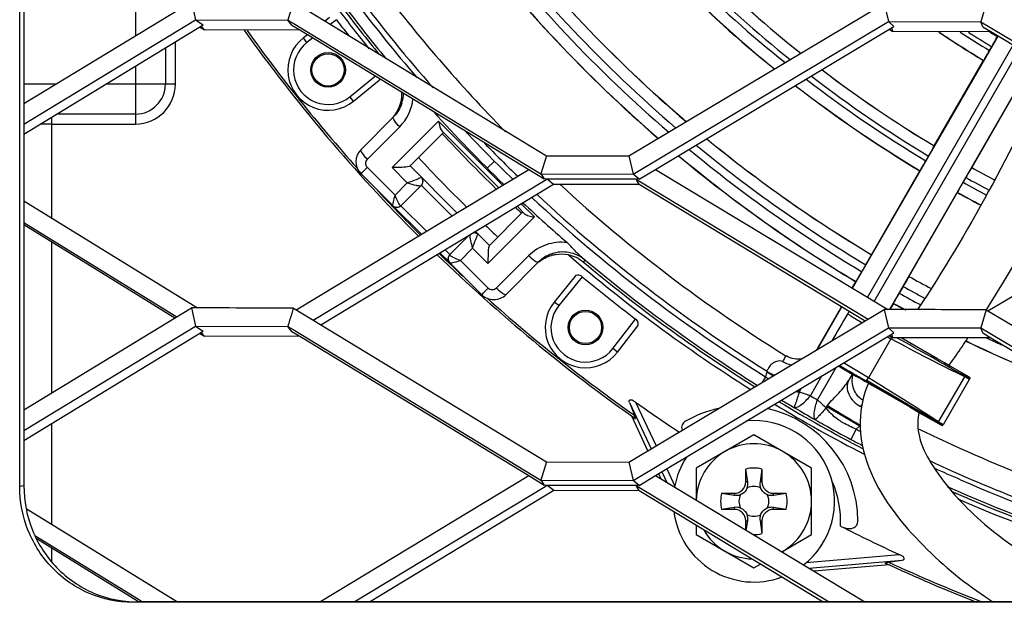
# Model space of a CAD drawing. Units: millimetres. Extents: x 0 to 841, y 0 to 594.
# Drawn here: x 713 to 717, y 258 to 261 of the extents above; entities that cross this region are included whole.
import ezdxf

# ---------------------------------------------------------------- set-up
doc = ezdxf.new("R2010")
doc.units = ezdxf.units.MM
doc.header["$LTSCALE"] = 46.255
doc.layers.get('0').update_dxf_attribs({"linetype": 'CONTINUOUS'})
for name, color, linetype in [('ALL_FEATURES', 7, 'CONTINUOUS'), ('BM3-COV-B28030_D00-02_3', 7, 'CONTINUOUS'), ('BM3-COV-B28030_D00_3', 7, 'CONTINUOUS')]:
    doc.layers.add(name, color=color, linetype=linetype)

msp = doc.modelspace()

# ---------------------------------------------------------------- linework, layer by layer
at = {"color": 2, "linetype": 'CONTINUOUS'}
for centre, radius, start, end in [((712.071019, 262.794012), 5.686966, 325.452804, 326.379168), ((715.492261, 260.440759), 1.534535, 323.448609, 325.383507)]:
    msp.add_arc(centre, radius, start, end, dxfattribs=at)
for points in [[(717.172177, 260.814748), (716.993073, 260.45495), (716.810838, 260.100929), (716.587979, 259.767883)], [(717.389107, 260.685002), (717.235099, 260.376419), (717.075116, 260.06736), (716.885809, 259.767367)]]:
    msp.add_open_spline(points, degree=3, dxfattribs=at)
for points, knots in [([(716.374507, 259.449607), (716.351781, 259.395461), (716.325168, 259.266104), (716.383539, 259.01062), (716.591154, 258.748968), (716.790478, 258.581588), (716.905414, 258.507352), (716.916674, 258.500269)], [0, 0, 0, 0, 0.12856905, 0.29566244, 0.62984922, 0.964036, 1, 1, 1, 1]), ([(716.5943, 259.322288), (716.590725, 259.307981), (716.585335, 259.262706), (716.60732, 259.142728), (716.768812, 258.924832), (716.989683, 258.74182), (717.144837, 258.654946), (717.211455, 258.623823)], [0, 0, 0, 0, 0.06673843, 0.21318525, 0.50607889, 0.79897253, 1, 1, 1, 1])]:
    msp.add_open_spline(points, degree=3, knots=knots, dxfattribs=at)
at = {"layer": 'ALL_FEATURES', "color": 9, "linetype": 'CONTINUOUS'}
for p, q in [((713.193968, 261.146728), (713.193968, 260.955879)), ((714.066156, 261.025391), (714.03958, 261.004851)), ((713.367173, 260.746071), (713.367173, 260.929831)), ((713.938096, 260.926418), (713.922808, 260.946199)), ((713.963927, 260.946382), (713.938096, 260.926418)), ((716.30591, 259.860509), (716.938353, 260.954638)), ((717.002719, 260.91613), (716.370151, 259.821785)), ((713.323872, 260.903417), (713.323872, 260.746071)), ((716.400015, 259.803784), (717.031529, 260.898894)), ((717.095896, 260.860386), (716.465982, 259.76805)), ((713.193968, 260.824173), (713.193968, 260.572866)), ((712.849147, 260.746071), (712.709824, 260.746071)), ((713.367173, 260.746071), (713.065915, 260.746071)), ((714.12453, 260.691412), (714.234955, 260.781319)), ((714.140315, 260.672025), (714.12453, 260.691412)), ((712.830534, 260.165252), (712.830534, 260.602516)), ((713.193968, 260.616167), (712.852917, 260.616167)), ((714.307398, 260.384126), (714.509047, 260.585801)), ((714.509047, 260.585801), (714.787213, 260.307629)), ((712.830534, 260.572866), (713.193968, 260.572866)), ((714.340572, 260.56072), (714.20035, 260.420474)), ((714.751411, 260.412092), (714.720793, 260.381475)), ((714.200376, 260.385089), (714.320754, 260.264697)), ((714.373785, 260.317732), (714.307398, 260.384126)), ((714.320754, 260.264697), (714.373786, 260.317731)), ((714.434396, 260.342527), (714.433626, 260.341834)), ((714.434377, 260.30719), (714.566963, 260.174605)), ((714.456742, 260.108049), (714.345989, 260.218802)), ((714.867604, 260.227242), (714.92512, 260.169728)), ((714.92512, 260.169728), (714.723444, 259.96808)), ((712.830534, 259.40654), (712.830534, 260.062694)), ((714.64522, 260.092864), (714.645013, 260.091937)), ((714.681152, 260.094308), (714.681864, 260.095058)), ((714.55784, 260.006951), (714.53744, 260.027351)), ((714.657049, 260.034467), (714.604016, 259.981434)), ((714.723444, 259.96808), (714.657051, 260.034466)), ((714.604015, 259.981435), (714.724408, 259.861057)), ((714.759792, 259.861031), (714.900039, 260.001253)), ((715.137504, 259.975192), (715.145305, 259.983023)), ((715.132919, 259.91072), (715.030731, 259.785212)), ((715.030731, 259.785212), (715.011344, 259.800996)), ((716.151929, 259.59412), (716.259346, 259.779952)), ((715.265737, 259.598777), (715.364709, 259.726837)), ((716.47238, 259.641626), (716.374561, 259.472198)), ((716.477735, 259.638778), (716.47238, 259.641626)), ((715.285517, 259.583489), (715.265737, 259.598777)), ((716.150783, 259.5936), (716.155396, 259.602454)), ((716.016231, 259.567325), (716.016345, 259.567949)), ((716.153618, 259.376513), (716.234965, 259.517572)), ((716.374561, 259.472198), (716.266967, 259.537038)), ((715.928269, 259.476514), (715.912394, 259.451083)), ((716.122991, 259.394196), (716.172786, 259.480343)), ((716.304237, 259.487568), (716.289175, 259.461449)), ((716.304183, 259.486683), (716.303998, 259.486375)), ((716.313473, 259.487182), (716.307223, 259.490748)), ((716.367669, 259.461847), (716.374561, 259.472198)), ((716.679629, 259.281096), (716.792624, 259.476809)), ((716.812759, 259.473011), (716.815091, 259.472423)), ((716.815091, 259.472423), (716.816273, 259.472128)), ((716.815895, 259.472223), (716.816273, 259.472128)), ((716.077517, 259.414508), (716.080415, 259.419852)), ((716.080415, 259.419851), (716.083254, 259.426702)), ((716.075107, 259.409739), (716.077518, 259.414507)), ((715.33769, 259.365272), (715.431542, 259.164005)), ((715.364628, 259.366432), (715.453038, 259.176837)), ((716.191133, 259.342712), (716.193874, 259.347314)), ((716.193874, 259.347314), (716.197126, 259.352469)), ((712.830534, 258.837043), (712.830534, 259.27427)), ((716.263862, 259.277653), (716.262878, 259.278224)), ((716.322271, 259.249037), (716.298775, 259.20491)), ((716.337, 259.264441), (716.322235, 259.249073)), ((716.340308, 259.267086), (716.339286, 259.267377)), ((716.68197, 259.274195), (716.676816, 259.277193)), ((716.689398, 259.274894), (716.684693, 259.277533)), ((716.69262, 259.2678), (716.685282, 259.272245)), ((716.693346, 259.272405), (716.689398, 259.274894)), ((716.693747, 259.267025), (716.69262, 259.2678)), ((716.696321, 259.264365), (716.694615, 259.26614)), ((715.477964, 259.064454), (715.499349, 259.018594)), ((715.499448, 259.077311), (715.534772, 259.001559)), ((715.851264, 259.021471), (715.84289, 259.021471)), ((715.91289, 259.021471), (715.904515, 259.021471)), ((715.79289, 258.971471), (715.79289, 258.963096)), ((715.96289, 258.963096), (715.96289, 258.971471)), ((715.79289, 258.909846), (715.79289, 258.901471)), ((715.96289, 258.901471), (715.96289, 258.909846)), ((715.84289, 258.851471), (715.851264, 258.851471)), ((715.904515, 258.851471), (715.91289, 258.851471)), ((712.830534, 258.673392), (712.830534, 258.734459)), ((716.104246, 258.670479), (716.508758, 258.705869)), ((716.116381, 258.64654), (716.521222, 258.681959))]:
    msp.add_line(p, q, dxfattribs=at)
at = {"layer": 'ALL_FEATURES', "color": 7, "linetype": 'CONTINUOUS'}
for p, q in [((714.036715, 261.034233), (714.016686, 261.018753)), ((713.941063, 260.960307), (713.922808, 260.946199)), ((716.934632, 260.951841), (716.934653, 260.952167)), ((716.934665, 260.952187), (716.936663, 260.955649)), ((716.90052, 260.891715), (716.910056, 260.908283)), ((716.660868, 260.477958), (716.874642, 260.848226)), ((716.874642, 260.848226), (716.875209, 260.8486)), ((714.140315, 260.672025), (714.251953, 260.76292)), ((717.037022, 260.754477), (716.823247, 260.384208)), ((714.172748, 260.462754), (714.312982, 260.602988)), ((714.53072, 260.536116), (714.38505, 260.390446)), ((714.769754, 260.297083), (714.523363, 260.543473)), ((716.660837, 260.47762), (716.660857, 260.477938)), ((716.624231, 260.413163), (716.636261, 260.434064)), ((714.385763, 260.391159), (714.589007, 260.187916)), ((716.388331, 260.005909), (716.598348, 260.36967)), ((716.598348, 260.36967), (716.598921, 260.370049)), ((716.823247, 260.384208), (716.822982, 260.384033)), ((714.310227, 260.219209), (714.172748, 260.356688)), ((716.797538, 260.340951), (716.785452, 260.320082)), ((714.434011, 260.306825), (714.345989, 260.218802)), ((716.760727, 260.275921), (716.550709, 259.912159)), ((716.760769, 260.276606), (716.760727, 260.275921)), ((714.434698, 260.094738), (714.310633, 260.218802)), ((714.729765, 260.045731), (714.875435, 260.191402)), ((714.882792, 260.184044), (714.850158, 260.216679)), ((714.66958, 260.107343), (714.681714, 260.095209)), ((714.558121, 260.00667), (714.642241, 260.09079)), ((714.730478, 260.046445), (714.681864, 260.095058)), ((714.557793, 259.971643), (714.515416, 260.014019)), ((716.3883, 260.005587), (716.388331, 260.005909)), ((714.696007, 259.833429), (714.558527, 259.970908)), ((714.942307, 259.973663), (714.802073, 259.833429)), ((716.346707, 259.932464), (716.363726, 259.962032)), ((715.102239, 259.912634), (715.011344, 259.800996)), ((716.550709, 259.912159), (716.550446, 259.911972)), ((716.304778, 259.861191), (716.320812, 259.888962)), ((716.320812, 259.888962), (716.321397, 259.88935)), ((716.525014, 259.868913), (716.507916, 259.83939)), ((716.155396, 259.602454), (716.258255, 259.780611)), ((716.48319, 259.795214), (716.467507, 259.768048)), ((716.483233, 259.795914), (716.48319, 259.795214)), ((715.285517, 259.583489), (715.373552, 259.697397)), ((716.674938, 259.554104), (716.51639, 259.645665)), ((716.020655, 259.565286), (716.016345, 259.567949)), ((716.705682, 259.536644), (716.674938, 259.554104)), ((716.730202, 259.523048), (716.705682, 259.536644)), ((716.7735, 259.498043), (716.730202, 259.523048)), ((716.304243, 259.487578), (716.304189, 259.486693)), ((716.304189, 259.486693), (716.304398, 259.486271)), ((716.304398, 259.486271), (716.304834, 259.485865)), ((716.30555, 259.48753), (716.304644, 259.48596)), ((716.816273, 259.472128), (716.698609, 259.268328)), ((716.810086, 259.476056), (716.7735, 259.498043)), ((716.813472, 259.473997), (716.809548, 259.47631)), ((716.815896, 259.472477), (716.813472, 259.473997)), ((716.816273, 259.472128), (716.815896, 259.472477)), ((716.080415, 259.419852), (716.076061, 259.422173)), ((716.676816, 259.277193), (716.364299, 259.457964)), ((716.393039, 259.439065), (716.554659, 259.345776)), ((716.070326, 259.418649), (716.077517, 259.414508)), ((715.33769, 259.365272), (715.359253, 259.309665)), ((716.193948, 259.347287), (716.337, 259.264441)), ((716.554659, 259.345776), (716.585152, 259.32788)), ((715.418163, 259.156018), (715.348394, 259.305637)), ((716.585152, 259.32788), (716.609185, 259.313441)), ((716.609185, 259.313441), (716.652489, 259.288446)), ((716.337, 259.264441), (716.338544, 259.263435)), ((716.338226, 259.2636), (716.339029, 259.264964)), ((716.339029, 259.264964), (716.34013, 259.266888)), ((716.652489, 259.288446), (716.689825, 259.267758)), ((716.685322, 259.272223), (716.68197, 259.274195)), ((716.697088, 259.265694), (716.696331, 259.264382)), ((715.87789, 259.225146), (715.62789, 259.080809)), ((716.12789, 259.080809), (715.87789, 259.225146)), ((715.62789, 259.080809), (715.62789, 258.941076)), ((716.12789, 258.792134), (716.12789, 259.080809)), ((715.475554, 259.032943), (715.464592, 259.056451)), ((715.84289, 259.021471), (715.84289, 259.076501)), ((715.851264, 259.021471), (715.84289, 259.076501)), ((715.91289, 259.076501), (715.904515, 259.021471)), ((715.91289, 259.076501), (715.91289, 259.021471)), ((715.847669, 258.991789), (715.848761, 258.994525)), ((715.73786, 258.971471), (715.79289, 258.971471)), ((715.73786, 258.971471), (715.79289, 258.963096)), ((715.96289, 258.971471), (716.01792, 258.971471)), ((715.96289, 258.963096), (716.01792, 258.971471)), ((715.79289, 258.909846), (715.73786, 258.901471)), ((716.01792, 258.901471), (715.96289, 258.909846)), ((715.79289, 258.901471), (715.73786, 258.901471)), ((715.90811, 258.881153), (715.907019, 258.878417)), ((716.01792, 258.901471), (715.96289, 258.901471)), ((715.62789, 258.833519), (715.62789, 258.792134)), ((715.84289, 258.811432), (715.84289, 258.851471)), ((715.844984, 258.810167), (715.851264, 258.851471)), ((715.904515, 258.851471), (715.91289, 258.796441)), ((715.91289, 258.851471), (715.91289, 258.796441)), ((715.62789, 258.792134), (715.87789, 258.647796)), ((715.998654, 258.717519), (716.12789, 258.792134)), ((715.87789, 258.647796), (715.907112, 258.664667)), ((716.464225, 258.661412), (716.138921, 258.632952)), ((716.462284, 258.67283), (716.521222, 258.681959))]:
    msp.add_line(p, q, dxfattribs=at)
for centre, radius in [((714.029823, 260.807733), 0.075), ((714.029823, 260.807733), 0.07), ((715.147051, 259.690504), 0.075), ((715.147051, 259.690504), 0.07)]:
    msp.add_circle(centre, radius, dxfattribs=at)
for centre, radius, start, end in [((719.43539, 265.096071), 5.512497, 218.820043, 231.00573), ((719.43539, 265.096071), 5.387503, 219.919995, 231.500566), ((719.43539, 265.096071), 5.932503, 217.6118935, 229.5338859), ((719.43539, 265.096071), 6.067497, 217.4686855, 229.1039295), ((719.43539, 265.096071), 6.5, 217.049282, 224.5085341), ((719.43539, 265.096071), 6.737886, 217.167557, 217.9065697), ((719.43539, 265.096071), 7.0875, 215.4962795, 224.9817615), ((719.43539, 265.096071), 4.959997, 236.261375, 238.916983), ((719.43539, 265.096071), 4.840003, 238.434693, 238.890122), ((714.029823, 260.807733), 0.175, 127.699037, 309.152228), ((719.43539, 265.096071), 5.387503, 232.744842, 239.002926), ((719.43539, 265.096071), 5.512497, 232.22351, 239.025542), ((719.435383, 265.096065), 6.667436, 222.0805842, 225.8660702), ((714.191463, 260.704239), 0.157523, 320.20467, 321.059651), ((719.43539, 265.096071), 5.932503, 230.6420879, 239.0952064), ((714.225781, 260.409721), 0.075, 135, 225), ((719.43539, 265.096071), 6.8505, 222.9609089, 225.4634022), ((719.43539, 265.096071), 6.067497, 230.1890644, 239.1146852), ((719.43539, 265.096071), 5.387503, 240.997074, 242.204135), ((714.416707, 260.324876), 0.024989, 314.974738, 44.999993), ((719.43539, 265.096071), 6.5, 227.3994114, 238.2639485), ((719.43539, 265.096071), 5.512497, 240.974458, 242.182915), ((719.43539, 265.096071), 6.667448, 226.8490355, 229.0729114), ((714.328311, 260.23648), 0.025, 224.999837, 315), ((719.43539, 265.096071), 6.8505, 226.4204495, 227.0390911), ((714.664196, 260.07739), 0.024987, 44.999875, 98.261079), ((719.43539, 265.096071), 7.0875, 225.9058075, 234.9305381), ((714.575798, 259.988992), 0.025, 135, 225.000161), ((715.042228, 259.854778), 0.154551, 105.143467, 106.186469), ((721.902519, 267.870715), 10.386319, 229.2404708, 229.4140523), ((715.043558, 259.852145), 0.157522, 128.940782, 129.800314), ((719.43539, 265.096071), 6.737886, 230.3162945, 232.832443), ((719.43539, 265.096071), 5.932503, 240.9047936, 241.9749032), ((714.74904, 259.886462), 0.075, 224.999956, 315), ((715.147051, 259.690504), 0.175, 140.847772, 322.300965), ((719.43539, 265.096071), 6.067497, 240.8853148, 241.4502484), ((764.488282, 231.755377), 55.743546, 149.8522713, 149.9938047), ((716.070148, 259.651695), 0.098448, 322.108278, 329.988337), ((719.43539, 265.096071), 6.067497, 244.2353631, 249.0629187), ((715.990658, 259.516955), 0.028243, 62.127811, 66.338823), ((716.40314, 259.459474), 0.098548, 164.18252, 164.850099), ((719.43539, 265.096071), 7.028503, 234.607181, 236.4753026), ((715.82914, 258.849863), 0.5, 102.167929, 119.751533), ((715.82914, 258.849863), 0.5, 0.248467, 77.701861), ((716.404008, 259.456884), 0.0978, 236.730751, 238.802009), ((715.87789, 258.936471), 0.35, 307.917203, 95.296147), ((719.43539, 265.096071), 6.603797, 242.0338767, 242.0387746), ((719.43539, 265.096071), 6.5, 244.0219271, 253.6692333), ((715.87789, 258.936471), 0.25, 60.298157, 120), ((719.43539, 265.096071), 6.674139, 241.967971, 242.4440531), ((715.87789, 258.936471), 0.35, 146.438926, 169.900892), ((715.87789, 258.936471), 0.25, 120.374342, 178.980044), ((715.87789, 258.936471), 0.25, 0.298215, 60), ((715.87789, 258.936471), 0.144338, 75.966622, 104.033379), ((719.43539, 265.096071), 6.603797, 244.9547035, 252.8305307), ((693.78657, 206.721134), 57.137091, 66.2769342, 66.4008627), ((715.79289, 259.021471), 0.05, 270, 360), ((715.96289, 259.021471), 0.05, 180, 270), ((719.43539, 265.096071), 6.674139, 245.9672416, 252.2925416), ((715.87789, 258.936471), 0.144338, 165.966622, 194.033378), ((715.87789, 258.936471), 0.144338, 345.966622, 14.033378), ((715.87789, 258.936471), 0.25, 300.374342, 0), ((715.87789, 258.936471), 0.35, 187.275426, 290.388063), ((715.79289, 258.851471), 0.05, 0, 90), ((715.96289, 258.851471), 0.05, 90, 180), ((719.43539, 265.096071), 7.028503, 243.0833279, 245.3928189), ((715.87789, 258.936471), 0.25, 209.560275, 239.625658), ((715.87789, 258.936471), 0.144338, 268.491045, 284.033379), ((715.87789, 258.936471), 0.25, 240, 268.164586), ((715.87789, 258.936471), 0.25, 298.818304, 300), ((719.43539, 265.096071), 7.0875, 245.0694619, 248.5545897)]:
    msp.add_arc(centre, radius, start, end, dxfattribs=at)
at = {"layer": 'ALL_FEATURES', "color": 9, "linetype": 'CONTINUOUS'}
for centre, radius, start, end in [((719.43539, 265.096071), 5.511882, 218.825048, 231.008063), ((719.43539, 265.096071), 5.46189, 219.2531, 231.203113), ((719.43539, 265.096071), 5.437778, 219.46701, 231.298545), ((719.43539, 265.096071), 5.387785, 219.917446, 231.499418), ((719.43539, 265.096071), 5.932772, 217.6115513, 229.5330145), ((719.43539, 265.096071), 6.016876, 217.5218566, 229.2630082), ((719.43539, 265.096071), 5.982764, 217.5580392, 229.3716924), ((719.43539, 265.096071), 6.066869, 217.4693362, 229.1058902), ((719.435388, 265.09607), 6.674137, 216.8935843, 219.4344644), ((719.437059, 265.097416), 6.626288, 216.9387337, 220.7269344), ((719.43539, 265.096071), 6.6, 216.9589418, 221.4159245), ((719.43539, 265.096071), 6.704531, 216.8673956, 218.7607875), ((719.43539, 265.096071), 6.685448, 216.8852184, 219.1818499), ((719.43539, 265.096071), 7.077951, 215.5677867, 221.7690476), ((719.43539, 265.096071), 4.959389, 236.27209, 238.920351), ((719.43539, 265.096071), 4.909396, 237.163443, 238.913584), ((719.43539, 265.096071), 4.890284, 237.50984, 238.909039), ((719.43539, 265.096071), 4.840292, 238.429412, 238.891906), ((714.029823, 260.807733), 0.15, 127.698653, 309.152228), ((719.43539, 265.096071), 5.387785, 232.743642, 239.004486), ((713.193968, 260.746071), 0.173205, 270.000027, 360), ((713.193968, 260.746071), 0.129904, 270, 360), ((719.43539, 265.096071), 5.46189, 232.431541, 239.023526), ((719.43539, 265.096071), 5.437778, 232.532137, 239.018858), ((714.205821, 260.709956), 0.15148, 342.219228, 358.920104), ((719.43539, 265.096071), 5.511882, 232.226013, 239.028618), ((712.831384, 259.670294), 0.902569, 90.053952, 93.313624), ((719.434893, 265.095551), 6.623428, 223.4653368, 225.9689062), ((719.43539, 265.096071), 6.704531, 222.916495, 225.7820425), ((719.43539, 265.096071), 6.6, 224.2657927, 226.02468), ((719.43539, 265.096071), 5.932772, 230.6411719, 239.0952064), ((719.43539, 265.096071), 6.016876, 230.3569001, 239.1136664), ((719.43539, 265.096071), 5.982764, 230.4713493, 239.1081777), ((719.43539, 265.096071), 6.066869, 230.1911353, 239.1175493), ((719.43539, 265.096071), 5.387785, 240.995514, 242.204113), ((714.415473, 260.323672), 0.025677, 30.387142, 45.011909), ((719.43539, 265.096071), 5.46189, 240.976474, 242.194777), ((719.43539, 265.096071), 5.437778, 240.981142, 242.198567), ((719.43539, 265.096071), 7.077951, 222.7512047, 224.9939798), ((714.416902, 260.323899), 0.024171, 315.058869, 330.288728), ((719.43539, 265.096071), 5.511882, 240.971382, 242.183066), ((719.434032, 265.094275), 6.621905, 226.9572121, 238.0337761), ((719.43539, 265.096071), 6.6, 227.0135244, 237.9732011), ((714.32725, 260.236266), 0.024098, 225.057773, 239.868486), ((714.327049, 260.237779), 0.025684, 298.275405, 312.469594), ((719.43539, 265.096071), 6.704531, 226.7600252, 227.083505), ((719.43539, 265.096071), 7.077951, 225.9192648, 227.2488587), ((714.577096, 259.987732), 0.025682, 137.530348, 152.184343), ((714.575585, 259.987931), 0.024098, 210.159778, 224.942273), ((719.43539, 265.096071), 6.704531, 229.3886993, 237.8239895), ((719.43539, 265.096071), 6.674139, 229.7316773, 237.9484112), ((719.43539, 265.096071), 6.685448, 229.9937181, 237.8963312), ((719.43539, 265.096071), 5.932772, 240.9047936, 241.9745693), ((719.43539, 265.096071), 5.982764, 240.8918223, 241.9348546), ((719.43539, 265.096071), 7.077951, 228.2309519, 234.8378602), ((719.43539, 265.096071), 6.016876, 240.8863336, 241.9052872), ((715.147051, 259.690504), 0.15, 140.847433, 322.300965), ((719.43539, 265.096071), 6.066869, 240.8824507, 241.4618585), ((718.40362, 263.251835), 4.094301, 241.603104, 241.855955), ((716.133721, 259.827257), 0.386198, 331.271225, 332.432327), ((719.43539, 265.096071), 6.016876, 244.9564368, 245.6315526), ((719.43539, 265.096071), 6.066869, 244.2362254, 249.0342815), ((712.905989, 253.526178), 6.866184, 60.3064924, 60.8846555), ((718.445236, 258.753017), 2.618888, 163.413341, 163.962825), ((718.232545, 262.742642), 3.99716, 234.796763, 235.01254), ((720.197305, 257.154141), 4.538409, 149.076841, 149.44296), ((711.270959, 250.656834), 10.168677, 59.94142, 60.2717462), ((707.382496, 244.778611), 17.226687, 57.3372173, 58.5345332), ((719.413198, 265.057634), 6.549809, 239.8453079, 240.1546767), ((719.43539, 265.096071), 6.704531, 238.8718102, 242.6551127), ((719.43539, 265.096071), 6.685448, 238.9595714, 242.5131993), ((718.909344, 264.26907), 5.694089, 239.249208, 239.876809), ((719.426845, 265.08127), 6.656433, 239.5325042, 240.4674975), ((717.548961, 258.565784), 1.438576, 146.694069, 147.098847), ((716.310319, 259.30486), 0.052362, 49.315697, 53.969758), ((719.433294, 265.092135), 6.619687, 241.9679587, 242.143872), ((716.62905, 259.2027), 0.091233, 44.056024, 44.834879), ((715.87789, 258.936471), 0.064952, 63.354649, 116.645351), ((715.82914, 258.849863), 0.425, 357.185556, 23.894838), ((719.43714, 265.100753), 6.629137, 246.3111754, 252.6727642), ((715.87789, 258.936471), 0.064952, 153.354649, 206.645351), ((715.87789, 258.936471), 0.064952, 333.354649, 26.645351), ((719.43539, 265.096071), 6.685448, 246.1623318, 252.2187291), ((719.43539, 265.096071), 6.704531, 246.502644, 252.0710351), ((715.87789, 258.936471), 0.064952, 243.354649, 296.645351), ((719.43539, 265.096071), 7.077951, 245.1621398, 248.7278705)]:
    msp.add_arc(centre, radius, start, end, dxfattribs=at)
at = {"layer": 'ALL_FEATURES', "color": 7, "linetype": 'CONTINUOUS'}
for points, knots in [([(716.910051, 260.908276), (716.915881, 260.918404), (716.924316, 260.931489), (716.931032, 260.946398), (716.934547, 260.95049), (716.934632, 260.951841)], [0, 0, 0, 0, 0.70081936, 0.91877685, 1, 1, 1, 1]), ([(716.875209, 260.8486), (716.876338, 260.849342), (716.878096, 260.854451), (716.887626, 260.867714), (716.894692, 260.881591), (716.900521, 260.891718)], [0, 0, 0, 0, 0.0810703, 0.29898448, 1, 1, 1, 1]), ([(714.251953, 260.76292), (714.252828, 260.763633), (714.254427, 260.765335), (714.255558, 260.767371), (714.256013, 260.768457)], [0, 0, 0, 0, 0.48942368, 1, 1, 1, 1]), ([(714.348282, 260.712325), (714.34859, 260.707625), (714.348922, 260.689957), (714.346131, 260.672259), (714.342522, 260.659825)], [0, 0, 0, 0, 0.26678104, 1, 1, 1, 1]), ([(714.509047, 260.585801), (714.510547, 260.577587), (714.513759, 260.563257), (714.518669, 260.548168), (714.523363, 260.543473)], [0, 0, 0, 0, 0.55708381, 1, 1, 1, 1]), ([(716.636257, 260.434057), (716.642087, 260.444185), (716.650522, 260.45727), (716.657237, 260.472177), (716.660752, 260.476269), (716.660837, 260.47762)], [0, 0, 0, 0, 0.70083834, 0.91878918, 1, 1, 1, 1]), ([(716.598921, 260.370049), (716.60005, 260.37079), (716.601808, 260.375898), (716.611338, 260.389162), (716.618404, 260.403039), (716.624232, 260.413164)], [0, 0, 0, 0, 0.08106911, 0.29897925, 1, 1, 1, 1]), ([(714.382595, 260.389172), (714.372319, 260.385611), (714.346606, 260.385031), (714.321679, 260.383963), (714.307398, 260.384126)], [0, 0, 0, 0, 0.43228391, 1, 1, 1, 1]), ([(714.38505, 260.390446), (714.384781, 260.390177), (714.383971, 260.38969), (714.38311, 260.389351), (714.382595, 260.389172)], [0, 0, 0, 0, 0.41110055, 1, 1, 1, 1]), ([(716.822971, 260.384012), (716.821843, 260.383264), (716.820058, 260.378175), (716.810506, 260.364908), (716.803392, 260.351061), (716.797536, 260.340949)], [0, 0, 0, 0, 0.08117305, 0.29911126, 1, 1, 1, 1]), ([(716.785455, 260.320088), (716.7796, 260.309978), (716.771115, 260.296919), (716.764392, 260.282033), (716.760847, 260.277955), (716.760769, 260.276606)], [0, 0, 0, 0, 0.70097552, 0.91889661, 1, 1, 1, 1]), ([(714.345989, 260.218802), (714.345841, 260.218654), (714.345231, 260.218546), (714.344713, 260.218718), (714.344392, 260.218832)], [0, 0, 0, 0, 0.38047042, 1, 1, 1, 1]), ([(714.882792, 260.184044), (714.887478, 260.179359), (714.902562, 260.174441), (714.916893, 260.171231), (714.92512, 260.169728)], [0, 0, 0, 0, 0.44206353, 1, 1, 1, 1]), ([(714.72849, 260.043275), (714.72493, 260.032999), (714.724349, 260.007286), (714.723282, 259.98236), (714.723444, 259.96808)], [0, 0, 0, 0, 0.43229003, 1, 1, 1, 1]), ([(714.729765, 260.045731), (714.729495, 260.045462), (714.729009, 260.044652), (714.728669, 260.043791), (714.72849, 260.043275)], [0, 0, 0, 0, 0.41108744, 1, 1, 1, 1]), ([(715.121436, 260.003534), (715.116851, 260.007485), (715.098434, 260.025401), (715.082376, 260.045674), (715.067558, 260.058522)], [0, 0, 0, 0, 0.23582528, 1, 1, 1, 1]), ([(714.558151, 260.005073), (714.558036, 260.005394), (714.557865, 260.005913), (714.557973, 260.006522), (714.558121, 260.00667)], [0, 0, 0, 0, 0.61953091, 1, 1, 1, 1]), ([(715.001853, 260.003963), (715.007032, 260.005364), (715.029772, 260.010278), (715.053707, 260.009883), (715.07125, 260.006373)], [0, 0, 0, 0, 0.23069909, 1, 1, 1, 1]), ([(716.363722, 259.962025), (716.369551, 259.972153), (716.377987, 259.985237), (716.3847, 260.000144), (716.388216, 260.004235), (716.3883, 260.005587)], [0, 0, 0, 0, 0.70085355, 0.91879926, 1, 1, 1, 1]), ([(715.132919, 259.91072), (715.130193, 259.912983), (715.121269, 259.918743), (715.106823, 259.918265), (715.102239, 259.912634)], [0, 0, 0, 0, 0.32794941, 1, 1, 1, 1]), ([(716.321397, 259.88935), (716.322526, 259.890092), (716.324285, 259.895199), (716.333813, 259.908463), (716.340879, 259.922339), (716.346707, 259.932464)], [0, 0, 0, 0, 0.08106916, 0.29897634, 1, 1, 1, 1]), ([(716.550446, 259.911972), (716.549318, 259.911224), (716.547533, 259.906135), (716.537981, 259.892869), (716.530868, 259.879022), (716.525012, 259.868911)], [0, 0, 0, 0, 0.08116549, 0.29909971, 1, 1, 1, 1]), ([(716.507919, 259.839395), (716.502064, 259.829284), (716.49358, 259.816226), (716.486856, 259.801341), (716.483312, 259.797263), (716.483233, 259.795914)], [0, 0, 0, 0, 0.70097899, 0.91889704, 1, 1, 1, 1]), ([(715.373552, 259.697397), (715.374867, 259.699098), (715.379368, 259.709555), (715.371665, 259.721564), (715.364709, 259.726837)], [0, 0, 0, 0, 0.19766572, 1, 1, 1, 1]), ([(716.001993, 259.542824), (715.989514, 259.548301), (715.965462, 259.542444), (715.94618, 259.524717), (715.941487, 259.51181), (715.932265, 259.50395), (715.934862, 259.500868)], [0, 0, 0, 0, 0.4739281, 0.7311045, 0.8598415, 1, 1, 1, 1]), ([(716.244759, 259.523412), (716.252494, 259.518934), (716.266212, 259.510477), (716.286148, 259.500259), (716.29521, 259.491563), (716.304353, 259.489381), (716.304243, 259.487578)], [0, 0, 0, 0, 0.38601705, 0.70852809, 0.92197742, 1, 1, 1, 1]), ([(716.350358, 259.375114), (716.333016, 259.386491), (716.304758, 259.420827), (716.302632, 259.465341), (716.308017, 259.485229)], [0, 0, 0, 0, 0.50165827, 1, 1, 1, 1]), ([(716.305556, 259.48754), (716.305882, 259.488104), (716.308988, 259.485412), (716.313251, 259.484374), (716.321682, 259.479223), (716.33726, 259.470995), (716.361565, 259.457066), (716.381985, 259.445445), (716.393039, 259.439065)], [0, 0, 0, 0, 0.01953043, 0.07641967, 0.16870717, 0.2927398, 0.61730813, 1, 1, 1, 1]), ([(715.33769, 259.365272), (715.336615, 259.368041), (715.333746, 259.374737), (715.345153, 259.379079), (715.354329, 259.372794), (715.361264, 259.368823), (715.364628, 259.366432)], [0, 0, 0, 0, 0.21866614, 0.4033035, 0.6962363, 1, 1, 1, 1]), ([(716.197126, 259.352467), (716.207995, 259.345682), (716.255042, 259.316755), (716.302591, 259.28865), (716.339286, 259.267377)], [0, 0, 0, 0, 0.23199796, 1, 1, 1, 1]), ([(715.363131, 259.295264), (715.365458, 259.29363), (715.36099, 259.304741), (715.360028, 259.307664), (715.359253, 259.309665)], [0, 0, 0, 0, 0.56982981, 1, 1, 1, 1]), ([(715.58102, 259.283956), (715.574788, 259.280393), (715.562901, 259.268903), (715.563594, 259.252028), (715.566131, 259.24456)], [0, 0, 0, 0, 0.47647426, 1, 1, 1, 1]), ([(716.689825, 259.267758), (716.691442, 259.266861), (716.6926, 259.266129), (716.696144, 259.264372), (716.694649, 259.265282), (716.69421, 259.265552)], [0, 0, 0, 0, 0.69371241, 0.80655479, 1, 1, 1, 1]), ([(715.935944, 258.9656), (715.933028, 258.966647), (715.920544, 258.972722), (715.910654, 258.9844), (715.907019, 258.994525)], [0, 0, 0, 0, 0.22360863, 1, 1, 1, 1]), ([(715.847669, 258.991789), (715.843606, 258.98253), (715.834154, 258.972106), (715.822473, 258.966546), (715.819836, 258.9656)], [0, 0, 0, 0, 0.78304176, 1, 1, 1, 1]), ([(715.819836, 258.907342), (715.822752, 258.906295), (715.835236, 258.90022), (715.845126, 258.888542), (715.848761, 258.878417)], [0, 0, 0, 0, 0.22360857, 1, 1, 1, 1]), ([(715.90811, 258.881153), (715.912174, 258.890412), (715.921626, 258.900837), (715.933307, 258.906396), (715.935944, 258.907342)], [0, 0, 0, 0, 0.7830418, 1, 1, 1, 1]), ([(716.253627, 258.828995), (716.270197, 258.820582), (716.298925, 258.811865), (716.326308, 258.832049), (716.329163, 258.845695), (716.329135, 258.852031)], [0, 0, 0, 0, 0.58912704, 0.79914179, 1, 1, 1, 1]), ([(716.521222, 258.681959), (716.524158, 258.682413), (716.531391, 258.683277), (716.529448, 258.695326), (716.519417, 258.70013), (716.51251, 258.70415), (716.508758, 258.705869)], [0, 0, 0, 0, 0.21866696, 0.40330317, 0.69623686, 1, 1, 1, 1]), ([(716.447872, 258.668988), (716.445291, 258.670188), (716.457152, 258.67187), (716.460167, 258.672501), (716.462284, 258.67283)], [0, 0, 0, 0, 0.57066888, 1, 1, 1, 1])]:
    msp.add_open_spline(points, degree=3, knots=knots, dxfattribs=at)
for points in [[(714.350065, 260.663698), (714.342807, 260.641123), (714.329749, 260.619756), (714.312982, 260.602988)], [(714.342522, 260.659825), (714.336798, 260.640106), (714.32689, 260.621205), (714.313984, 260.605235)], [(715.000462, 260.009896), (714.97884, 260.002526), (714.95845, 259.989807), (714.942298, 259.973654)], [(714.944553, 259.974665), (714.960524, 259.987571), (714.979425, 259.997479), (714.999144, 260.003203)], [(715.07125, 260.006373), (715.095184, 260.001586), (715.118584, 259.990613), (715.137504, 259.975192)], [(716.292928, 259.759753), (716.289712, 259.757705), (716.286894, 259.754825), (716.284979, 259.751528)], [(716.086211, 259.554414), (716.064231, 259.550632), (716.039773, 259.554795), (716.020236, 259.565553)], [(715.965912, 259.483022), (715.955665, 259.488201), (715.945114, 259.492821), (715.935177, 259.498572)], [(715.935177, 259.498572), (715.944557, 259.493166), (715.95337, 259.48683), (715.96245, 259.480934)], [(715.848761, 258.994525), (715.851809, 259.003015), (715.852615, 259.012552), (715.851264, 259.021471)], [(715.904515, 259.021471), (715.903164, 259.012552), (715.903971, 259.003015), (715.907019, 258.994525)], [(715.79289, 258.963096), (715.801809, 258.961746), (715.811346, 258.962552), (715.819836, 258.9656)], [(715.935944, 258.9656), (715.944434, 258.962552), (715.953971, 258.961746), (715.96289, 258.963096)], [(715.819836, 258.907342), (715.811346, 258.91039), (715.801809, 258.911197), (715.79289, 258.909846)], [(715.96289, 258.909846), (715.953971, 258.911197), (715.944434, 258.91039), (715.935944, 258.907342)], [(715.851264, 258.851471), (715.852615, 258.86039), (715.851809, 258.869927), (715.848761, 258.878417)], [(715.907019, 258.878417), (715.903971, 258.869927), (715.903164, 258.86039), (715.904515, 258.851471)]]:
    msp.add_open_spline(points, degree=3, dxfattribs=at)
at = {"layer": 'ALL_FEATURES', "color": 9, "linetype": 'CONTINUOUS'}
for points in [[(714.340572, 260.56072), (714.372254, 260.592411), (714.393749, 260.637517), (714.398384, 260.682088)], [(714.437622, 260.336661), (714.441793, 260.329545), (714.441983, 260.319083), (714.437895, 260.311919)], [(714.315153, 260.215424), (714.32209, 260.211397), (714.33215, 260.211361), (714.339216, 260.215159)], [(714.659501, 260.10146), (714.664953, 260.102318), (714.670984, 260.101149), (714.675775, 260.098408)], [(714.554749, 259.975824), (714.550747, 259.98271), (714.550667, 259.99267), (714.554381, 259.999715)], [(716.792624, 259.476809), (716.686154, 259.527762), (716.581731, 259.582948), (716.477723, 259.638757)], [(716.039814, 259.527144), (716.027269, 259.530216), (716.015093, 259.535295), (716.003969, 259.541858)], [(716.367669, 259.461847), (716.471265, 259.400917), (716.57532, 259.340768), (716.67866, 259.279404)], [(716.075109, 259.409739), (716.069612, 259.41009), (716.064132, 259.410781), (716.058704, 259.411713)], [(716.322277, 259.249048), (716.302606, 259.258165), (716.282626, 259.266791), (716.263862, 259.277653)], [(716.678835, 259.279602), (716.680969, 259.276711), (716.68418, 259.274734), (716.687245, 259.272859)]]:
    msp.add_open_spline(points, degree=3, dxfattribs=at)
for points, knots in [([(714.340572, 260.56072), (714.332319, 260.569015), (714.321835, 260.581404), (714.313129, 260.595066), (714.311771, 260.601778), (714.312981, 260.602988)], [0, 0, 0, 0, 0.67824611, 0.9007443, 1, 1, 1, 1]), ([(714.20035, 260.420474), (714.192094, 260.42877), (714.181605, 260.441163), (714.172896, 260.454828), (714.171537, 260.461542), (714.172748, 260.462754)], [0, 0, 0, 0, 0.67822842, 0.90074246, 1, 1, 1, 1]), ([(714.200376, 260.385089), (714.195827, 260.389638), (714.190262, 260.402858), (714.195875, 260.415999), (714.20035, 260.420474)], [0, 0, 0, 0, 0.50411133, 1, 1, 1, 1]), ([(714.172748, 260.356688), (714.172074, 260.357362), (714.177787, 260.360385), (714.180617, 260.366106), (714.190685, 260.374948), (714.196868, 260.381565), (714.200376, 260.385089)], [0, 0, 0, 0, 0.07211171, 0.29141621, 0.62358674, 1, 1, 1, 1]), ([(714.433625, 260.341832), (714.431727, 260.339721), (714.423851, 260.336687), (714.404565, 260.327846), (714.386675, 260.32168), (714.373785, 260.317732)], [0, 0, 0, 0, 0.13177079, 0.37427897, 1, 1, 1, 1]), ([(714.373786, 260.317731), (714.386345, 260.313506), (714.404311, 260.307947), (714.423699, 260.305554), (714.432238, 260.305051), (714.434011, 260.306825)], [0, 0, 0, 0, 0.64239567, 0.8783816, 1, 1, 1, 1]), ([(714.320754, 260.264697), (714.317571, 260.254595), (714.312756, 260.240548), (714.310696, 260.226306), (714.309122, 260.220313), (714.310227, 260.219209)], [0, 0, 0, 0, 0.67731143, 0.90012857, 1, 1, 1, 1]), ([(714.341671, 260.220837), (714.339785, 260.222835), (714.330988, 260.236663), (714.32505, 260.251899), (714.320754, 260.264697)], [0, 0, 0, 0, 0.16909153, 1, 1, 1, 1]), ([(714.344392, 260.218832), (714.343926, 260.218984), (714.342936, 260.219585), (714.342113, 260.220368), (714.341671, 260.220837)], [0, 0, 0, 0, 0.4318301, 1, 1, 1, 1]), ([(714.645013, 260.091937), (714.64363, 260.084138), (714.648309, 260.064259), (714.653307, 260.045577), (714.657049, 260.034467)], [0, 0, 0, 0, 0.40320774, 1, 1, 1, 1]), ([(714.657051, 260.034466), (714.66102, 260.047349), (714.66721, 260.065207), (714.675961, 260.084572), (714.679073, 260.092373), (714.681151, 260.094307)], [0, 0, 0, 0, 0.62567979, 0.86825059, 1, 1, 1, 1]), ([(714.675775, 260.098408), (714.676759, 260.097845), (714.678648, 260.096594), (714.680357, 260.095105), (714.681152, 260.094308)], [0, 0, 0, 0, 0.50166983, 1, 1, 1, 1]), ([(715.067558, 260.058522), (715.037393, 260.062381), (714.974687, 260.056069), (714.921374, 260.022583), (714.900039, 260.001253)], [0, 0, 0, 0, 0.5019977, 1, 1, 1, 1]), ([(715.145305, 259.983023), (715.125761, 259.999419), (715.077491, 260.022261), (715.02437, 260.018045), (715.000462, 260.009896)], [0, 0, 0, 0, 0.50247921, 1, 1, 1, 1]), ([(714.604016, 259.981434), (714.593499, 259.984963), (714.579074, 259.990524), (714.56447, 259.998943), (714.55885, 260.002912), (714.558151, 260.005073)], [0, 0, 0, 0, 0.63869194, 0.86921612, 1, 1, 1, 1]), ([(714.560602, 259.970493), (714.562839, 259.97051), (714.577639, 259.973181), (714.5919, 259.977609), (714.604015, 259.981435)], [0, 0, 0, 0, 0.14974084, 1, 1, 1, 1]), ([(714.942307, 259.973663), (714.941096, 259.972452), (714.934384, 259.97381), (714.920723, 259.982516), (714.908333, 259.993001), (714.900039, 260.001253)], [0, 0, 0, 0, 0.09925728, 0.32175642, 1, 1, 1, 1]), ([(714.558527, 259.970908), (714.558717, 259.970719), (714.559456, 259.970513), (714.560155, 259.970489), (714.560602, 259.970493)], [0, 0, 0, 0, 0.37479117, 1, 1, 1, 1]), ([(714.724408, 259.861057), (714.720884, 259.857549), (714.714266, 259.851366), (714.705424, 259.841299), (714.699703, 259.838468), (714.69668, 259.832756), (714.696007, 259.833429)], [0, 0, 0, 0, 0.37641326, 0.70858378, 0.92788829, 1, 1, 1, 1]), ([(714.759792, 259.861031), (714.755316, 259.856555), (714.742173, 259.850942), (714.728956, 259.85651), (714.724408, 259.861057)], [0, 0, 0, 0, 0.49605456, 1, 1, 1, 1]), ([(714.802072, 259.833429), (714.800861, 259.832218), (714.794147, 259.833577), (714.780481, 259.842286), (714.768088, 259.852775), (714.759792, 259.861031)], [0, 0, 0, 0, 0.09925596, 0.32176908, 1, 1, 1, 1]), ([(716.284979, 259.751528), (716.28579, 259.749534), (716.292654, 259.745734), (716.304107, 259.737085), (716.323897, 259.725393), (716.338943, 259.716302), (716.347561, 259.711254)], [0, 0, 0, 0, 0.08667065, 0.28874422, 0.59794945, 1, 1, 1, 1]), ([(716.79392, 259.47896), (716.744398, 259.506267), (716.646992, 259.563679), (716.547812, 259.617937), (716.4986, 259.645675)], [0, 0, 0, 0, 0.50026719, 1, 1, 1, 1]), ([(716.003862, 259.541922), (716.005482, 259.545089), (716.009619, 259.553535), (716.014326, 259.561782), (716.016231, 259.567325)], [0, 0, 0, 0, 0.37769417, 1, 1, 1, 1]), ([(716.811571, 259.471817), (716.810501, 259.472343), (716.804869, 259.475072), (716.799107, 259.479186), (716.793978, 259.478909)], [0, 0, 0, 0, 0.18840133, 1, 1, 1, 1]), ([(716.793978, 259.478909), (716.796817, 259.474833), (716.803571, 259.472408), (716.811687, 259.467109), (716.813889, 259.468545)], [0, 0, 0, 0, 0.65397403, 1, 1, 1, 1]), ([(716.795431, 259.482637), (716.797519, 259.481432), (716.803324, 259.478321), (716.808768, 259.474307), (716.812759, 259.473011)], [0, 0, 0, 0, 0.36481247, 1, 1, 1, 1]), ([(716.814458, 259.469479), (716.814498, 259.469936), (716.81345, 259.471061), (716.812306, 259.471455), (716.811571, 259.471817)], [0, 0, 0, 0, 0.3593673, 1, 1, 1, 1]), ([(716.813889, 259.468545), (716.81403, 259.468637), (716.814294, 259.468919), (716.814414, 259.46928), (716.814458, 259.469479)], [0, 0, 0, 0, 0.45356737, 1, 1, 1, 1]), ([(716.197126, 259.352467), (716.204053, 259.362499), (716.221675, 259.379548), (716.25418, 259.414088), (716.27744, 259.441321), (716.289175, 259.461449)], [0, 0, 0, 0, 0.25612537, 0.51048888, 1, 1, 1, 1]), ([(716.289175, 259.461449), (716.279267, 259.444012), (716.283629, 259.391536), (716.319375, 259.359467), (716.341096, 259.34722)], [0, 0, 0, 0, 0.44575876, 1, 1, 1, 1]), ([(716.364291, 259.457951), (716.364617, 259.457866), (716.366144, 259.459762), (716.367013, 259.461069), (716.367872, 259.462403)], [0, 0, 0, 0, 0.17515637, 1, 1, 1, 1]), ([(716.075109, 259.409739), (716.0717, 259.401395), (716.065921, 259.386408), (716.059868, 259.363919), (716.055137, 259.354013), (716.05352, 259.343423), (716.051802, 259.343921)], [0, 0, 0, 0, 0.38669787, 0.70950578, 0.92322482, 1, 1, 1, 1]), ([(716.051803, 259.343921), (716.055227, 259.342188), (716.066569, 259.344398), (716.091666, 259.359735), (716.110606, 259.378907), (716.122993, 259.394194)], [0, 0, 0, 0, 0.12806404, 0.3433291, 1, 1, 1, 1]), ([(716.122993, 259.394194), (716.118659, 259.395681), (716.102782, 259.401112), (716.086864, 259.406475), (716.075109, 259.409739)], [0, 0, 0, 0, 0.27301268, 1, 1, 1, 1]), ([(716.145675, 259.289723), (716.137272, 259.295211), (716.139893, 259.332775), (716.146614, 259.358125), (716.153618, 259.376513)], [0, 0, 0, 0, 0.33776916, 1, 1, 1, 1]), ([(716.191023, 259.342816), (716.185504, 259.335691), (716.175437, 259.323178), (716.158931, 259.306735), (716.152823, 259.297613), (716.144383, 259.290962), (716.145676, 259.289723)], [0, 0, 0, 0, 0.38668684, 0.70952985, 0.92314951, 1, 1, 1, 1]), ([(716.153618, 259.376513), (716.157073, 259.373503), (716.169715, 259.36247), (716.182318, 259.351365), (716.191023, 259.342816)], [0, 0, 0, 0, 0.27301365, 1, 1, 1, 1]), ([(716.262878, 259.278224), (716.255244, 259.282674), (716.228118, 259.300256), (716.204133, 259.3233), (716.191034, 259.342832)], [0, 0, 0, 0, 0.27309951, 1, 1, 1, 1]), ([(716.145774, 259.289666), (716.158129, 259.28257), (716.208793, 259.253717), (716.259887, 259.225611), (716.298778, 259.204909)], [0, 0, 0, 0, 0.24435725, 1, 1, 1, 1]), ([(716.684693, 259.277533), (716.683765, 259.277986), (716.681859, 259.278818), (716.679858, 259.2794), (716.678835, 259.279602)], [0, 0, 0, 0, 0.49775356, 1, 1, 1, 1]), ([(716.687245, 259.272859), (716.688318, 259.272202), (716.691484, 259.270437), (716.694231, 259.267649), (716.696558, 259.267086)], [0, 0, 0, 0, 0.34442452, 1, 1, 1, 1]), ([(716.697648, 259.267248), (716.698214, 259.26775), (716.69689, 259.270902), (716.694711, 259.271504), (716.693346, 259.272405)], [0, 0, 0, 0, 0.31627564, 1, 1, 1, 1]), ([(716.696558, 259.267086), (716.696741, 259.267042), (716.697126, 259.267004), (716.69749, 259.267147), (716.697648, 259.267248)], [0, 0, 0, 0, 0.50067031, 1, 1, 1, 1])]:
    msp.add_open_spline(points, degree=3, knots=knots, dxfattribs=at)
at = {"layer": 'BM3-COV-B28030_D00-02_3', "color": 7, "linetype": 'CONTINUOUS'}
for p, q in [((712.709772, 260.66128), (713.436741, 261.103619)), ((713.436743, 261.103618), (713.454805, 261.024803)), ((713.879073, 261.102317), (714.977649, 260.435373)), ((715.334927, 260.43453), (716.443182, 261.096289)), ((716.443183, 261.096288), (716.462613, 261.017496)), ((716.885908, 261.0955), (716.862766, 261.016783)), ((713.871068, 261.076303), (713.85496, 261.023625)), ((712.709765, 260.528873), (713.487106, 261.002992)), ((712.70977, 260.571737), (713.454807, 261.024801)), ((713.454806, 261.024802), (713.85496, 261.023623)), ((713.454806, 261.024802), (713.487105, 261.002993)), ((713.85496, 261.023625), (713.877667, 261.009837)), ((713.85496, 261.023625), (713.877683, 261.009829)), ((713.872842, 261.001855), (713.85496, 261.023623)), ((713.872842, 261.001856), (713.91458, 260.976436)), ((713.877667, 261.009837), (714.953838, 260.356612)), ((715.353684, 260.355671), (716.462613, 261.017495)), ((716.462613, 261.017495), (716.485261, 260.995695)), ((716.462613, 261.017495), (716.862766, 261.016782)), ((716.870874, 260.995007), (716.862766, 261.016782)), ((716.862767, 261.016783), (717.979317, 260.351009)), ((713.472468, 260.994078), (713.493243, 260.981236)), ((713.478663, 260.997841), (713.480629, 260.995603)), ((713.480629, 260.995603), (713.493242, 260.981236)), ((713.908699, 260.980018), (713.493242, 260.981236)), ((713.914553, 260.97645), (714.900526, 260.376105)), ((715.45048, 260.376243), (716.485262, 260.995694)), ((716.465281, 260.983739), (716.481529, 260.973917)), ((716.47485, 260.98946), (716.475353, 260.98829)), ((716.475353, 260.98829), (716.481529, 260.973918)), ((716.905274, 260.973162), (716.481529, 260.973918)), ((716.870874, 260.995007), (716.905832, 260.974093)), ((716.905274, 260.973162), (716.902283, 260.976216)), ((716.905275, 260.973162), (716.906334, 260.973793)), ((716.905275, 260.973162), (716.906333, 260.973793)), ((716.905819, 260.974099), (717.914549, 260.370754)), ((714.97765, 260.43537), (714.953837, 260.356614)), ((714.97765, 260.435371), (715.334928, 260.43453)), ((715.33493, 260.434528), (715.353684, 260.355671)), ((713.8913, 259.766661), (714.900526, 260.376064)), ((714.900526, 260.376105), (714.968143, 260.334948)), ((714.90056, 260.376088), (714.968143, 260.334948)), ((715.37985, 260.333978), (715.450515, 260.376268)), ((715.450486, 260.376282), (716.447456, 259.775184)), ((716.893412, 259.762791), (717.914548, 260.370732)), ((713.965468, 259.721639), (714.971753, 260.328953)), ((714.953838, 260.356613), (714.968142, 260.334949)), ((714.953838, 260.356613), (715.353684, 260.355671)), ((715.37985, 260.333978), (714.968142, 260.334949)), ((714.971753, 260.328953), (714.98125, 260.334687)), ((714.971759, 260.328957), (714.98125, 260.334687)), ((714.98125, 260.334687), (715.008844, 260.312761)), ((714.98125, 260.334687), (715.366787, 260.333776)), ((715.37985, 260.333978), (715.353684, 260.355671)), ((715.370069, 260.328211), (715.366787, 260.333776)), ((715.370069, 260.328211), (715.366787, 260.333776)), ((715.366787, 260.333776), (715.385923, 260.322237)), ((715.366787, 260.333776), (715.385933, 260.322232)), ((715.379694, 260.311884), (715.370069, 260.328211)), ((715.385923, 260.322237), (716.373876, 259.726687)), ((713.998807, 259.701338), (715.008844, 260.31276)), ((715.008844, 260.312761), (715.379694, 260.311884)), ((715.379694, 260.311884), (716.360556, 259.718762)), ((712.709768, 260.239712), (713.44394, 259.787132)), ((712.70977, 260.137377), (713.365354, 259.732023)), ((712.709784, 260.145877), (713.373374, 259.73686)), ((712.709784, 259.333084), (713.436757, 259.775411)), ((713.436759, 259.775411), (713.454805, 259.696595)), ((713.44394, 259.787132), (713.463034, 259.775364)), ((713.443972, 259.787116), (713.463057, 259.775353)), ((713.87907, 259.774109), (714.977645, 259.107181)), ((715.334941, 259.106338), (716.443194, 259.768076)), ((716.443196, 259.768075), (716.462612, 259.689283)), ((716.447456, 259.775184), (716.459268, 259.768065)), ((716.447475, 259.775175), (716.459283, 259.768058)), ((716.885903, 259.767286), (716.862766, 259.68857)), ((716.885902, 259.767287), (718.002055, 259.101597)), ((713.872005, 259.751149), (713.871065, 259.748092)), ((712.709782, 259.243551), (713.454807, 259.696593)), ((713.454806, 259.696595), (713.85496, 259.695414)), ((713.454806, 259.696595), (713.487187, 259.674785)), ((713.85496, 259.695416), (713.877631, 259.681651)), ((713.85496, 259.695416), (713.877647, 259.681643)), ((713.872793, 259.673647), (713.85496, 259.695414)), ((713.877631, 259.681651), (714.953838, 259.02842)), ((715.353684, 259.027478), (716.462613, 259.689281)), ((716.462613, 259.689282), (716.485338, 259.667482)), ((716.462613, 259.689282), (716.862766, 259.688568)), ((716.870818, 259.666793), (716.862766, 259.688568)), ((716.862767, 259.68857), (717.979317, 259.022812)), ((712.709777, 259.200636), (713.487188, 259.674784)), ((713.47246, 259.665815), (713.493146, 259.653028)), ((713.478653, 259.669577), (713.480567, 259.667392)), ((713.480567, 259.667392), (713.493145, 259.653029)), ((713.908651, 259.65181), (713.493145, 259.653029)), ((713.872793, 259.673647), (713.914685, 259.648134)), ((713.914659, 259.648148), (714.900546, 259.047869)), ((715.450493, 259.04801), (716.485338, 259.667481)), ((716.465263, 259.655469), (716.481418, 259.645704)), ((716.474808, 259.661176), (716.47528, 259.660074)), ((716.47528, 259.660074), (716.481418, 259.645705)), ((716.905426, 259.644948), (716.481418, 259.645705)), ((716.870818, 259.666794), (716.905916, 259.645795)), ((716.870818, 259.666794), (716.905929, 259.645789)), ((716.905426, 259.644948), (716.902702, 259.647719)), ((716.905426, 259.644948), (716.906382, 259.645518)), ((716.905426, 259.644948), (716.906381, 259.645518)), ((716.905916, 259.645795), (717.914561, 259.042514)), ((714.977647, 259.107178), (714.953837, 259.028422)), ((714.977646, 259.107179), (715.334942, 259.106337)), ((715.334943, 259.106335), (715.353684, 259.027479)), ((713.994026, 258.500439), (714.900546, 259.047827)), ((714.900546, 259.047869), (714.968092, 259.006757)), ((714.900581, 259.047852), (714.968092, 259.006757)), ((715.379929, 259.005785), (715.450528, 259.048035)), ((715.4505, 259.048049), (716.358647, 258.500501)), ((714.142856, 258.500441), (714.971737, 259.000703)), ((714.953838, 259.028421), (714.968091, 259.006757)), ((714.953838, 259.028421), (715.353684, 259.027478)), ((715.379928, 259.005785), (714.968091, 259.006757)), ((714.971737, 259.000703), (714.981331, 259.006495)), ((714.981331, 259.006495), (715.009004, 258.984568)), ((714.981331, 259.006495), (715.366735, 259.005584)), ((715.379928, 259.005785), (715.353684, 259.027478)), ((715.370031, 258.999972), (715.366735, 259.005584)), ((715.366735, 259.005584), (715.385832, 258.994068)), ((715.366735, 259.005584), (715.385842, 258.994063)), ((715.379589, 258.983692), (715.370031, 258.999972)), ((715.385832, 258.994068), (716.204582, 258.5005)), ((714.209307, 258.500452), (715.009004, 258.984568)), ((715.009004, 258.984568), (715.379589, 258.983692)), ((715.379589, 258.983692), (716.178635, 258.500494)), ((712.719471, 258.905519), (713.376474, 258.500511)), ((712.75683, 258.788665), (713.206529, 258.511479)), ((712.763198, 258.776099), (713.202313, 258.504585)), ((713.202313, 258.504585), (713.208925, 258.500497)), ((713.202338, 258.504571), (713.208953, 258.500482)), ((713.206529, 258.511479), (713.224333, 258.500507)), ((713.206573, 258.511456), (713.22438, 258.500482))]:
    msp.add_line(p, q, dxfattribs=at)
for centre, radius, start, end in [((713.028094, 46.396125), 213.379678, 89.77149905, 89.89026726), ((720.915069, 257.59608), 7.365396, 162.799833, 162.9866974), ((716.274216, 41.031815), 218.736325, 89.83977465, 89.95573741), ((740.190696, 251.672314), 27.530731, 162.9421649, 163.0568013)]:
    msp.add_arc(centre, radius, start, end, dxfattribs=at)
at = {"layer": 'BM3-COV-B28030_D00_3', "color": 7, "linetype": 'CONTINUOUS'}
for p, q in [((712.691492, 259.001081), (712.691492, 271.249139)), ((712.709762, 271.249471), (712.70984, 259.002987)), ((725.591492, 258.498571), (713.181461, 258.498571)), ((725.591492, 258.500482), (713.199811, 258.500482))]:
    msp.add_line(p, q, dxfattribs=at)
at = {"layer": 'BM3-COV-B28030_D00_3', "color": 9, "linetype": 'CONTINUOUS'}
for p, q in [((712.70984, 259.002987), (712.691492, 259.001081)), ((713.199811, 258.500482), (713.181461, 258.498571))]:
    msp.add_line(p, q, dxfattribs=at)
at = {"layer": 'BM3-COV-B28030_D00_3', "color": 7, "linetype": 'CONTINUOUS'}
for points, knots in [([(713.181461, 258.498571), (713.117679, 258.498571), (712.98819, 258.525022), (712.825361, 258.637443), (712.716826, 258.804394), (712.691492, 258.935855), (712.691492, 259.001081)], [0, 0, 0, 0, 0.24708513, 0.49602032, 0.7473217, 1, 1, 1, 1]), ([(712.70984, 259.002987), (712.709841, 258.937761), (712.735176, 258.806302), (712.843711, 258.639352), (713.00654, 258.526933), (713.136028, 258.500482), (713.199811, 258.500482)], [0, 0, 0, 0, 0.25267788, 0.50397889, 0.75291411, 1, 1, 1, 1])]:
    msp.add_open_spline(points, degree=3, knots=knots, dxfattribs=at)

doc.saveas('drawing.dxf')
